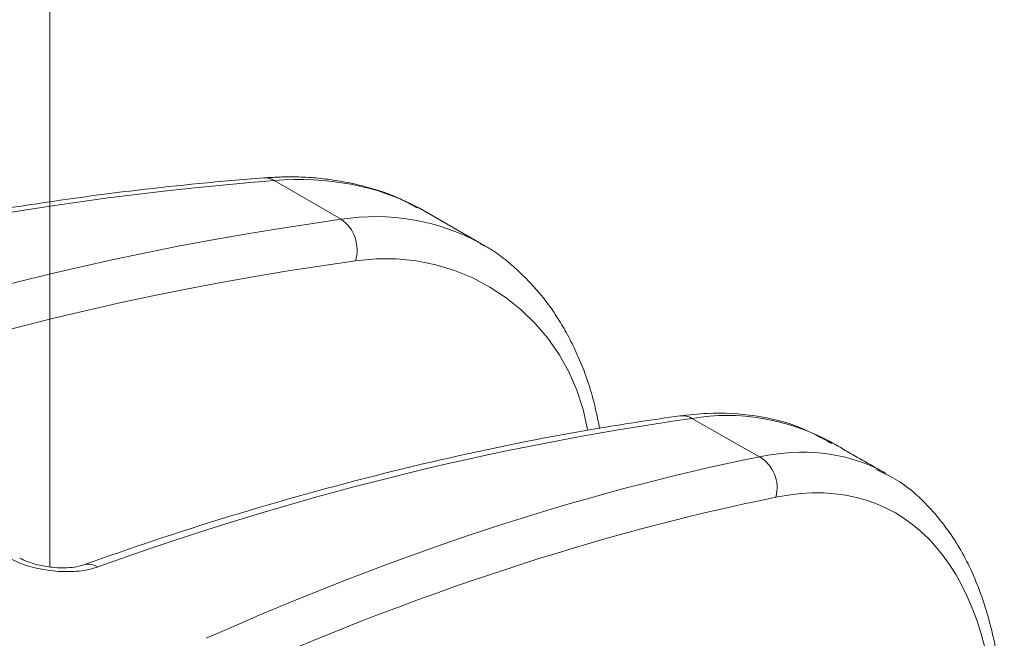
# Model space of a CAD drawing. Units: millimetres. Extents: x -47269 to -39844, y 1159 to 6409.
# Drawn here: x -44919 to -44899, y 2148 to 2160 of the extents above; entities that cross this region are included whole.
import ezdxf

# ---------------------------------------------------------------- set-up
doc = ezdxf.new("R2010")
doc.units = ezdxf.units.MM
doc.header["$LTSCALE"] = 3
doc.linetypes.add('LÍNEAS_OCULTAS2', pattern=[4.7625, 3.175, -1.5875])
doc.layers.get('0').update_dxf_attribs({"lineweight": 15})
doc.layers.add('Grosor 0', color=7, linetype='Continuous', lineweight=0)

msp = doc.modelspace()

# ---------------------------------------------------------------- linework, layer by layer
at = {"color": 7, "linetype": 'Continuous', "lineweight": 15}
for p, q in [((-44918.085, 2522.071), (-44918.085, 2149.188)), ((-44904.065, 2151.363), (-44905.4, 2152.122))]:
    msp.add_line(p, q, dxfattribs=at)
for centre, radius, start, end in [((-44897.053, 2093.839), 58.877, 98.15067, 109.94626), ((-44905.595, 2151.793), 0.382, 59.3409, 97.1821), ((-44904.703, 2147.941), 4.238, 61.5643, 99.4598), ((-44904.44, 2150.747), 0.722, 345.3634, 58.6646), ((-44917.326, 2148.89), 0.349, 57.4299, 108.0237)]:
    msp.add_arc(centre, radius, start, end, dxfattribs=at)
for centre, major_axis, ratio, start_param, end_param in [((-44906.674, 2140.996), (4.931, 10.13), 0.524692, 6.281651, 6.662879), ((-44927.309, 2058.53), (43.851, 90.796), 0.522123, 0.378253, 0.554581), ((-44906.674, 2140.996), (4.931, 10.13), 0.524692, 6.249919, 6.281651), ((-44906.193, 2140.765), (4.625, 9.585), 0.5218, 4.256072, 6.66126), ((-44926.828, 2058.299), (43.545, 90.251), 0.5218, 0.378074, 0.554401), ((-44940.125, 2065.805), (138.615, 4.32), 0.59254, 1.391409, 1.513535)]:
    msp.add_ellipse(centre, major_axis=major_axis, ratio=ratio, start_param=start_param, end_param=end_param, dxfattribs=at)
for points, knots in [([(-44905.643, 2152.172), (-44906.161, 2152.096), (-44907.659, 2151.875), (-44910.173, 2151.373), (-44913.194, 2150.605), (-44915.621, 2149.858), (-44917.04, 2149.36), (-44917.433, 2149.222)], [0, 0, 0, 0, 0.134888, 0.390489, 0.646177, 0.901961, 1, 1, 1, 1]), ([(-44902.645, 2151.625), (-44902.849, 2151.739), (-44903.315, 2152), (-44904.146, 2152.196), (-44904.951, 2152.248), (-44905.461, 2152.192), (-44905.643, 2152.172)], [0, 0, 0, 0, 0.2326619, 0.5318409, 0.8326944, 1, 1, 1, 1]), ([(-44903.744, 2134.203), (-44903.588, 2134.393), (-44903.137, 2134.943), (-44902.433, 2135.939), (-44901.667, 2137.201), (-44900.987, 2138.529), (-44900.404, 2139.898), (-44899.929, 2141.286), (-44899.569, 2142.669), (-44899.332, 2144.024), (-44899.222, 2145.329), (-44899.245, 2146.564), (-44899.402, 2147.709), (-44899.697, 2148.741), (-44900.126, 2149.642), (-44900.69, 2150.376), (-44901.245, 2150.875), (-44901.639, 2151.053), (-44901.77, 2151.112)], [0, 0, 0, 0, 0.035187, 0.101905, 0.168523, 0.235047, 0.30152, 0.367993, 0.43451, 0.501121, 0.567893, 0.634882, 0.702119, 0.769544, 0.836741, 0.903035, 0.967733, 1, 1, 1, 1]), ([(-44917.138, 2149.184), (-44917.213, 2149.162), (-44917.393, 2149.109), (-44917.753, 2149.082), (-44918.173, 2149.116), (-44918.586, 2149.211), (-44918.803, 2149.316), (-44918.911, 2149.369)], [0, 0, 0, 0, 0.154023, 0.369325, 0.580892, 0.790568, 1, 1, 1, 1]), ([(-44917.434, 2149.222), (-44917.434, 2149.222), (-44917.454, 2149.213), (-44917.557, 2149.186), (-44917.747, 2149.165), (-44918.007, 2149.169), (-44918.285, 2149.213), (-44918.515, 2149.282), (-44918.647, 2149.341), (-44918.68, 2149.362), (-44918.681, 2149.363)], [0, 0, 0, 0, 0.004369, 0.1445, 0.300923, 0.480552, 0.674168, 0.845494, 0.994155, 1, 1, 1, 1])]:
    msp.add_open_spline(points, degree=3, knots=knots, dxfattribs=at)
msp.add_open_spline([(-44901.569, 2151.034), (-44902.685, 2151.668)], degree=1, dxfattribs=at)
at = {"layer": 'Grosor 0', "linetype": 'LÍNEAS_OCULTAS2'}
msp.add_line((-44913.653, 2156.82), (-44912.329, 2156.056), dxfattribs=at)
for centre, radius, start, end in [((-44913.838, 2156.542), 0.334, 56.3612, 93.7285), ((-44904.1, 2096.388), 60.232, 97.85165, 107.79089), ((-44911.646, 2151.803), 4.307, 61.3192, 99.1181), ((-44912.758, 2155.448), 0.744, 343.1659, 54.7666), ((-44903.968, 2096.42), 59.365, 97.821, 108.19463), ((-44911.444, 2151.246), 4.032, 9.3374, 98.5847)]:
    msp.add_arc(centre, radius, start, end, dxfattribs=at)
for centre, major_axis, ratio, start_param, end_param in [((-44941.411, 2066.601), (57.15, 83.074), 0.623316, 0.466442, 0.586954), ((-44916.743, 2146.731), (6.346, 9.309), 0.621165, 0.069036, 0.463619), ((-44916.743, 2146.731), (6.346, 9.309), 0.621165, 0.046504, 0.069036)]:
    msp.add_ellipse(centre, major_axis=major_axis, ratio=ratio, start_param=start_param, end_param=end_param, dxfattribs=at)
for points, knots in [([(-44913.86, 2156.875), (-44914.285, 2156.84), (-44915.514, 2156.737), (-44917.572, 2156.491), (-44920.029, 2156.106), (-44921.68, 2155.781), (-44922.504, 2155.605)], [0, 0, 0, 0, 0.1020841, 0.2955387, 0.4890445, 0.6804817, 0.6804817, 0.6804817, 0.6804817]), ([(-44910.831, 2156.285), (-44910.947, 2156.349), (-44911.277, 2156.531), (-44911.881, 2156.724), (-44912.629, 2156.869), (-44913.295, 2156.907), (-44913.713, 2156.883), (-44913.86, 2156.875)], [0, 0, 0, 0, 0.132248, 0.375392, 0.619802, 0.866309, 1, 1, 1, 1]), ([(-44907.224, 2151.921), (-44907.269, 2152.142), (-44907.373, 2152.642), (-44907.633, 2153.344), (-44907.985, 2154.029), (-44908.414, 2154.63), (-44908.918, 2155.128), (-44909.312, 2155.443), (-44909.551, 2155.56), (-44909.583, 2155.575)], [0, 0, 0, 0, 0.135886, 0.307006, 0.476919, 0.64495, 0.810683, 0.974271, 1, 1, 1, 1])]:
    msp.add_open_spline(points, degree=3, knots=knots, dxfattribs=at)
msp.add_open_spline([(-44909.568, 2155.575), (-44910.673, 2156.213)], degree=1, dxfattribs=at)

doc.saveas('drawing.dxf')
